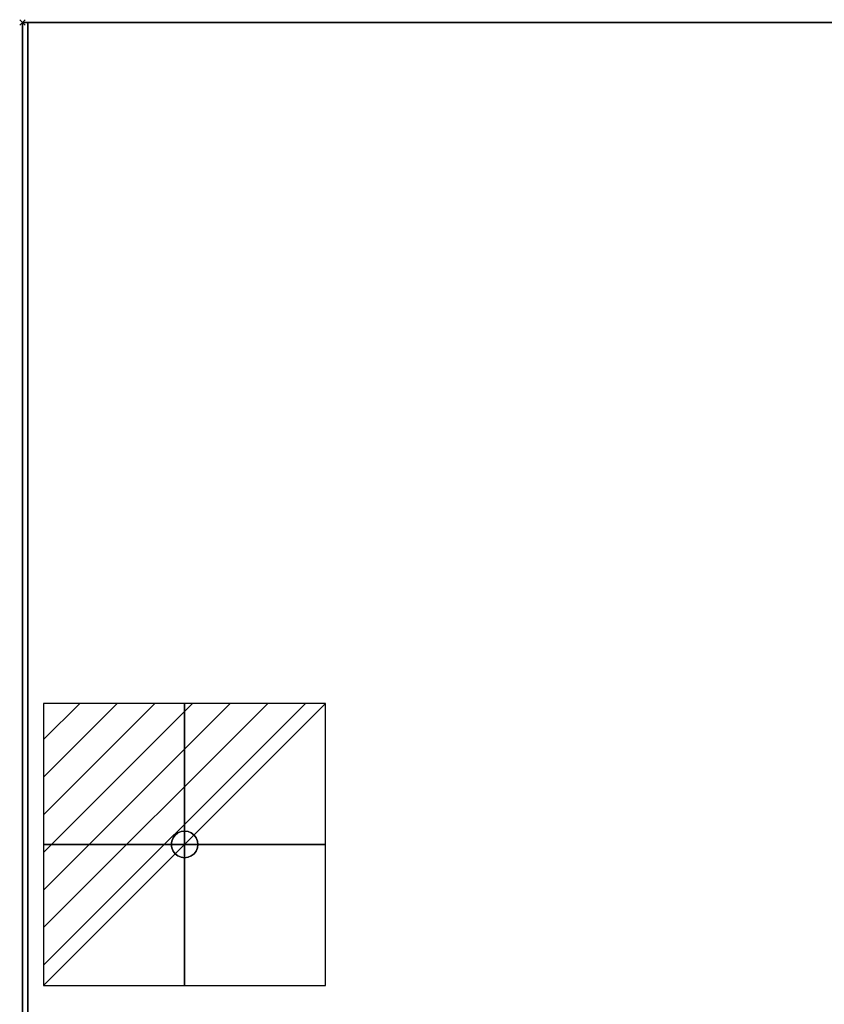
# Model space of a CAD drawing. Units: millimetres. Extents: x -1 to 1700, y -1098 to 1.
# Drawn here: x -1 to 302, y -369 to 1 of the extents above; entities that cross this region are included whole.
import ezdxf

# ---------------------------------------------------------------- set-up
doc = ezdxf.new("R2010")
doc.units = ezdxf.units.MM
doc.header["$PDMODE"] = 3
doc.linetypes.add('NASCOSTA', pattern=[9.525, 6.35, -3.175])
for name, color, linetype in [('IQ_200_2D', 1, 'Continuous'), ('IQ_200_3D', 1, 'Continuous'), ('IQ_204_2D', 7, 'Continuous'), ('IQ_204_3D', 7, 'Continuous'), ('IQ_CON_ELECTRICITY_INT', 7, 'Continuous'), ('IQ_INS_3D', 3, 'Continuous')]:
    doc.layers.add(name, color=color, linetype=linetype)

# ---------------------------------------------------------------- blocks, each defined once
blk = doc.blocks.new('*X8')
at = {"color": 0}
for p, q in [((286.774344, 2204.447934), (296.618251, 2214.291842)), ((286.774344, 2205.862148), (295.204037, 2214.291842)), ((286.774344, 2207.276361), (293.789824, 2214.291842)), ((286.774344, 2208.690575), (292.37561, 2214.291842)), ((286.774344, 2210.104788), (290.961397, 2214.291842)), ((286.774344, 2211.519002), (289.547183, 2214.291842)), ((286.774344, 2212.933216), (288.13297, 2214.291842))]:
    blk.add_line(p, q, dxfattribs=at)
blk = doc.blocks.new('electricity')
for p, q in [((2.121, 2.121), (-2.121, 2.121)), ((-2.121, 2.121), (-2.121, -2.121)), ((-2.121, -2.121), (2.121, 2.121)), ((2.121, -2.121), (2.121, 2.121)), ((-2.121, -2.121), (2.121, -2.121))]:
    blk.add_line(p, q)
at = {"extrusion": (-1, 0, 0)}
for p, q in [((0, -2.121, 2.121), (0, 2.121, 2.121)), ((0, 2.121, -2.121), (0, -2.121, -2.121)), ((0, 2.121, 2.121), (0, 2.121, -2.121)), ((0, 2.121, -2.121), (0, -2.121, 2.121)), ((0, -2.121, -2.121), (0, -2.121, 2.121))]:
    blk.add_line(p, q, dxfattribs=at)
at = {"extrusion": (0, -1, 0)}
for p, q in [((2.121, 0, 2.121), (-2.121, 0, 2.121)), ((-2.121, 0, -2.121), (2.121, 0, -2.121)), ((-2.121, 0, 2.121), (-2.121, 0, -2.121)), ((-2.121, 0, -2.121), (2.121, 0, 2.121)), ((2.121, 0, -2.121), (2.121, 0, 2.121))]:
    blk.add_line(p, q, dxfattribs=at)
at = {"xscale": 0.4000000000000909, "yscale": 0.4000000000000909, "zscale": 0.4000000000000909}
blk.add_blockref('*X8', (-116.831, -883.595), dxfattribs=at)
at = {"extrusion": (-1, 0, 0), "xscale": 0.3999999999999773, "yscale": 0.3999999999999773, "zscale": 0.3999999999999773}
blk.add_blockref('*X8', (-116.831, -883.595), dxfattribs=at)
at = {"extrusion": (0, -1, 0), "xscale": 0.4000000000000909, "yscale": 0.4000000000000909, "zscale": 0.4000000000000909}
blk.add_blockref('*X8', (-116.831, -883.595), dxfattribs=at)
blk = doc.blocks.new('iq_con_ele3d')
at = {"layer": 'IQ_204_3D'}
for points, invisible_edges in [([(-3.54, 3.54, -4.96), (-1.29, 4.83, -4.96), (0, 5, -4.96), (1.29, 4.83, -4.96)], 9), ([(1.29, 4.83, -4.96), (1.29, 4.83, -4.96), (2.5, 4.33, -4.96), (-3.54, 3.54, -4.96)], 13), ([(-2.5, 4.33, -4.96), (-2.5, 4.33, -4.96), (-1.29, 4.83, -4.96), (-3.54, 3.54, -4.96)], 4), ([(-3.54, 3.54, -4.96), (2.5, 4.33, -4.96), (3.54, 3.54, -4.96), (4.33, 2.5, -4.96)], 9), ([(-3.54, 3.54), (-2.5, 4.33), (-2.5, 4.33, -4.96), (-3.54, 3.54, -4.96)], 10), ([(-2.5, 4.33), (-1.29, 4.83), (-1.29, 4.83, -4.96), (-2.5, 4.33, -4.96)], 10), ([(0, 5, -4.96), (-1.29, 4.83, -4.96), (-1.29, 4.83), (0, 5)], 10), ([(0, 5), (1.29, 4.83), (1.29, 4.83, -4.96), (0, 5, -4.96)], 10), ([(1.29, 4.83), (2.5, 4.33), (2.5, 4.33, -4.96), (1.29, 4.83, -4.96)], 10), ([(2.5, 4.33), (3.54, 3.54), (3.54, 3.54, -4.96), (2.5, 4.33, -4.96)], 10), ([(-5, 0, -4.96), (-4.83, 1.29, -4.96), (-4.33, -2.5, -4.96), (-4.83, -1.29, -4.96)], 2), ([(-5, 0), (-4.83, 1.29), (-4.83, 1.29, -4.96), (-5, 0, -4.96)], 2), ([(-5, 0, -4.96), (-4.83, -1.29, -4.96), (-4.83, -1.29), (-5, 0)], 2), ([(-4.33, 2.5, -4.96), (-4.33, 2.5, -4.96), (-3.54, 3.54, -4.96), (-4.83, 1.29, -4.96)], 4), ([(-4.83, 1.29), (-4.33, 2.5), (-4.33, 2.5, -4.96), (-4.83, 1.29, -4.96)], 10), ([(-4.33, 2.5), (-3.54, 3.54), (-3.54, 3.54, -4.96), (-4.33, 2.5, -4.96)], 10), ([(3.54, 3.54), (4.33, 2.5), (4.33, 2.5, -4.96), (3.54, 3.54, -4.96)], 10), ([(4.33, 2.5, -4.96), (4.83, 1.29, -4.96), (5, 0, -4.96), (4.83, -1.29, -4.96)], 8), ([(4.33, 2.5), (4.83, 1.29), (4.83, 1.29, -4.96), (4.33, 2.5, -4.96)], 10), ([(5, 0, -4.96), (4.83, 1.29, -4.96), (4.83, 1.29), (5, 0)], 2), ([(5, 0), (4.83, -1.29), (4.83, -1.29, -4.96), (5, 0, -4.96)], 2), ([(-4.33, -2.5), (-4.83, -1.29), (-4.83, -1.29, -4.96), (-4.33, -2.5, -4.96)], 10), ([(-3.54, -3.54, -4.96), (-3.54, -3.54, -4.96), (-4.33, -2.5, -4.96), (-2.5, -4.33, -4.96)], 4), ([(-3.54, -3.54), (-4.33, -2.5), (-4.33, -2.5, -4.96), (-3.54, -3.54, -4.96)], 10), ([(-2.5, -4.33), (-3.54, -3.54), (-3.54, -3.54, -4.96), (-2.5, -4.33, -4.96)], 10), ([(-2.5, -4.33, -4.96), (4.83, -1.29, -4.96), (3.54, -3.54, -4.96), (2.5, -4.33, -4.96)], 11), ([(3.54, -3.54), (2.5, -4.33), (2.5, -4.33, -4.96), (3.54, -3.54, -4.96)], 10), ([(4.33, -2.5, -4.96), (4.33, -2.5, -4.96), (3.54, -3.54, -4.96), (4.83, -1.29, -4.96)], 4), ([(4.33, -2.5), (3.54, -3.54), (3.54, -3.54, -4.96), (4.33, -2.5, -4.96)], 10), ([(4.83, -1.29), (4.33, -2.5), (4.33, -2.5, -4.96), (4.83, -1.29, -4.96)], 10), ([(-1.29, -4.83, -4.96), (-1.29, -4.83, -4.96), (-2.5, -4.33, -4.96), (2.5, -4.33, -4.96)], 13), ([(-1.29, -4.83), (-2.5, -4.33), (-2.5, -4.33, -4.96), (-1.29, -4.83, -4.96)], 10), ([(0, -5, -4.96), (-1.29, -4.83, -4.96), (2.5, -4.33, -4.96), (1.29, -4.83, -4.96)], 2), ([(0, -5), (-1.29, -4.83), (-1.29, -4.83, -4.96), (0, -5, -4.96)], 10), ([(0, -5, -4.96), (1.29, -4.83, -4.96), (1.29, -4.83), (0, -5)], 10), ([(2.5, -4.33), (1.29, -4.83), (1.29, -4.83, -4.96), (2.5, -4.33, -4.96)], 10)]:
    blk.add_3dface(points, dxfattribs=dict(at, invisible_edges=invisible_edges))

msp = doc.modelspace()

# ---------------------------------------------------------------- linework, layer by layer
at = {"layer": 'IQ_200_2D'}
msp.add_lwpolyline([(0, 0), (1699, 0), (1699, -700), (0, -700)], close=True, dxfattribs=at)
at = {"layer": 'IQ_200_3D'}
for points in [[(1699, -700, 800), (0, -700, 800), (0, 0, 800), (1699, 0, 800)], [(1699, 0, 850), (0, 0, 850), (0, -700, 850), (1699, -700, 850)], [(1699, 0, 850), (0, 0, 850), (0, 0, 800), (1699, 0, 800)], [(0, -700, 850), (0, 0, 850), (0, 0, 800), (0, -700, 800)], [(2, 0, 150), (1697, 0, 150), (1697, -645, 150), (2, -645, 150)], [(2, 0, 800), (1697, 0, 800), (1697, 0, 150), (2, 0, 150)]]:
    msp.add_3dface(points, dxfattribs=at)
for points, invisible_edges in [([(2, -645, 198), (2, -645, 800), (2, 0, 800), (2, -645, 198)], 4), ([(2, -645, 150), (2, -645, 198), (2, 0, 800), (2, 0, 150)], 2)]:
    msp.add_3dface(points, dxfattribs=dict(at, invisible_edges=invisible_edges))
at = {"layer": 'IQ_204_2D', "linetype": 'NASCOSTA', "ltscale": 10}
msp.add_line((2, 0), (2, -695), dxfattribs=at)
at = {"layer": 'IQ_INS_3D'}
msp.add_point((0, 0), dxfattribs=at)

# ---------------------------------------------------------------- block references
at = {"layer": 'IQ_204_3D'}
msp.add_blockref('iq_con_ele3d', (61, -309, 150), dxfattribs=at)
at = {"layer": 'IQ_CON_ELECTRICITY_INT', "xscale": 25, "yscale": 25, "zscale": 25}
msp.add_blockref('electricity', (61, -309), dxfattribs=at)

# ---------------------------------------------------------------- meshes
at = {"layer": 'IQ_200_3D'}
mesh = msp.add_polyface(dxfattribs=at)
corners = [(2, -645, 800), (2, 0, 800), (1697, 0, 800), (1697, -695, 800), (1672, -695, 800), (1672, -645, 800)]
mesh.append_faces([[corners[k] for k in face] for face in [(5, 2, 3, 4)]], dxfattribs={"vtx0": -1})
mesh.append_faces([[corners[k] for k in face] for face in [(0, 1, 2, 5)]], dxfattribs={"vtx2": -1})

doc.saveas('drawing.dxf')
